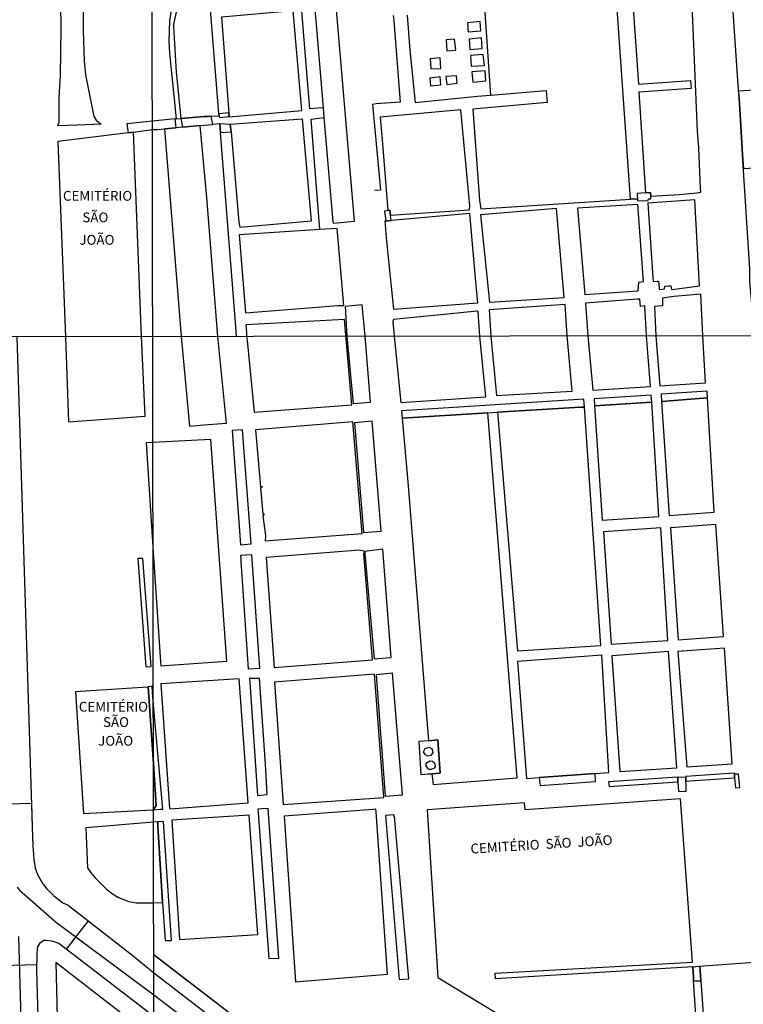
# Model space of a CAD drawing. Extents: x 180702 to 183122, y 1677048 to 1679825.
# Drawn here: x 182600 to 182785, y 1677991 to 1678243 of the extents above; entities that cross this region are included whole.
import ezdxf
from ezdxf.enums import TextEntityAlignment as Align

# ---------------------------------------------------------------- set-up
doc = ezdxf.new("R2010")
doc.units = 0
doc.header["$MEASUREMENT"] = 0
for name, color, linetype in [('V-CEMITERIO', 121, 'CONTINUOUS'), ('V-CRUZAMENTO', 1, 'CONTINUOUS'), ('V-EDIFICACAO', 7, 'CONTINUOUS'), ('V-EIXO_DE_LOGRADOURO', 3, 'CONTINUOUS'), ('V-ESCADA', 4, 'CONTINUOUS'), ('V-LOTE', 1, 'CONTINUOUS'), ('V-NOME_DOS_LOGRADOUROS', 7, 'CONTINUOUS'), ('V-QUADRA', 2, 'CONTINUOUS'), ('V-REFERENCIA', 84, 'CONTINUOUS'), ('V-TESTADA', 250, 'CONTINUOUS'), ('X-LIMITE_1000', 6, 'CONTINUOUS')]:
    doc.layers.add(name, color=color, linetype=linetype)

msp = doc.modelspace()

# ---------------------------------------------------------------- linework, layer by layer
at = {"layer": 'V-CEMITERIO'}
for points in [[(182640.34, 1678229.48), (182641.52, 1678217.62), (182646.52, 1678218), (182647.5, 1678218.08), (182648.52, 1678218.15), (182649.28, 1678218.2), (182651.31, 1678218.3), (182651.26, 1678218.82), (182651.26, 1678218.84), (182649.06, 1678245.41), (182648.77, 1678248.77), (182648.48, 1678252.48), (182647.77, 1678252.44), (182643.93, 1678250.23), (182642.59, 1678249.07), (182641.08, 1678246.81), (182640.32, 1678244.8), (182639.65, 1678241.7), (182639.67, 1678241.07), (182639.72, 1678239.71), (182640.34, 1678229.48)], [(182734.91, 1678224.78), (182735.16, 1678221.72), (182716.19, 1678219.96), (182717.88, 1678196.68), (182718.16, 1678194.52), (182756.42, 1678196.95), (182752.85, 1678248.16), (182739.91, 1678247.66), (182719.08, 1678247.22), (182720.66, 1678223.53), (182734.91, 1678224.78)], [(182758.48, 1678226.36), (182771.75, 1678227.33), (182771.98, 1678225.29), (182758.61, 1678224.3), (182760.27, 1678198.55), (182761.58, 1678198.7), (182761.63, 1678197.75), (182769.02, 1678198.18), (182773.43, 1678198.61), (182774.43, 1678198.75), (182774.39, 1678199.71), (182773.9, 1678210.08), (182773.56, 1678214.39), (182772.1, 1678248.73), (182757.97, 1678248.25), (182756.95, 1678248.21), (182757.04, 1678247.03), (182758.48, 1678226.36)], [(182653.79, 1678219.07), (182653.85, 1678218.08), (182653.85, 1678218.03), (182672.46, 1678219.68), (182670.22, 1678245.15), (182651.94, 1678243.53), (182653.79, 1678219.07)], [(182715.31, 1678194.28), (182715.35, 1678195.25), (182713.12, 1678219.86), (182692.43, 1678217.97), (182693.1, 1678211.11), (182694.4, 1678194.05), (182694.92, 1678194.12), (182695.07, 1678192.91), (182715.31, 1678194.28)], [(182656.37, 1678191.06), (182656.63, 1678189.79), (182674.9, 1678191.44), (182672.63, 1678217.44), (182654.15, 1678216.1), (182654.37, 1678214.23), (182656.37, 1678191.06)], [(182643.7, 1678138.96), (182647.39, 1678139.25), (182653.17, 1678139.7), (182650.99, 1678161.86), (182648.12, 1678197.42), (182646.46, 1678215.78), (182641.9, 1678215.38), (182640.32, 1678215.24), (182637.32, 1678214.98), (182641.6, 1678161.84), (182643.7, 1678138.96)], [(182612.78, 1678140), (182632.35, 1678141.48), (182631.42, 1678161.83), (182629.4, 1678214.12), (182628.01, 1678213.94), (182610.08, 1678211.75), (182611.99, 1678161.79), (182612.78, 1678140)], [(182762.18, 1678176.93), (182762.24, 1678175.93), (182763.24, 1678175.96), (182763.61, 1678175.97), (182763.76, 1678174.17), (182763.82, 1678173.95), (182764.11, 1678173.88), (182765.17, 1678174), (182765.22, 1678174.72), (182766.17, 1678174.81), (182766.78, 1678174.83), (182766.91, 1678173.91), (182767.11, 1678173.89), (182774.11, 1678174.77), (182772.88, 1678196.83), (182760.87, 1678195.99), (182762.18, 1678176.93)], [(182720.43, 1678170.62), (182739.48, 1678171.85), (182737.52, 1678194.59), (182718.13, 1678192.94)], [(182758.4, 1678173.53), (182758.57, 1678175.75), (182759.8, 1678175.88), (182758.29, 1678195.65), (182742.92, 1678194.63), (182744.82, 1678172.63)], [(182695.88, 1678168.87), (182717.46, 1678170.5), (182716.88, 1678175.84), (182715.42, 1678193.32), (182696.28, 1678191.57), (182695.24, 1678191.48), (182693.9, 1678191.36), (182693.69, 1678191.32), (182694.09, 1678186.19), (182695.88, 1678168.87)], [(182681.63, 1678169.76), (182683.2, 1678169.77), (182681.44, 1678189.48), (182677, 1678189.19), (182656.4, 1678187.87), (182658.05, 1678167.9), (182681.63, 1678169.76)], [(182763.97, 1678149.27), (182775.64, 1678150.01), (182774.97, 1678162.05), (182774.42, 1678172.66), (182767.52, 1678172.07), (182764.62, 1678171.62), (182764.62, 1678169.73), (182762.58, 1678169.55), (182762.93, 1678162.03), (182763.97, 1678149.27)], [(182722.22, 1678146.74), (182741.58, 1678147.84), (182740.24, 1678161.99), (182739.72, 1678170.05), (182720.32, 1678168.69), (182720.77, 1678161.96), (182722.22, 1678146.74)], [(182761.53, 1678149.06), (182760.53, 1678162.03), (182760.1, 1678169.69), (182758.98, 1678169.53), (182758.84, 1678171.42), (182758.28, 1678171.43), (182744.95, 1678170.39), (182745.55, 1678162), (182746.82, 1678148.14), (182761.53, 1678149.06)], [(182697.72, 1678145), (182719.47, 1678146.45), (182717.98, 1678161.96), (182717.5, 1678168.19), (182717.27, 1678168.29), (182695.86, 1678166.17), (182695.69, 1678165.62), (182696.06, 1678161.93), (182697.72, 1678145)], [(182685.24, 1678144.41), (182683.32, 1678166.19), (182658.1, 1678164.8), (182658.28, 1678162.85), (182658.25, 1678161.86), (182658.47, 1678160.85), (182660.26, 1678142.51), (182685.24, 1678144.41)], [(182761.92, 1678145.08), (182761.76, 1678146.88), (182747.17, 1678145.94), (182747.29, 1678144.16), (182761.91, 1678145.08), (182761.92, 1678145.08)], [(182776.11, 1678146.13), (182776.01, 1678147.85), (182764.33, 1678147.12), (182764.39, 1678145.2), (182776.11, 1678146.13)], [(182743.65, 1678143.75), (182744.66, 1678143.81), (182744.52, 1678145.79), (182697.92, 1678142.8), (182698.07, 1678140.96), (182719.95, 1678142.33), (182722.43, 1678142.49), (182743.65, 1678143.75)], [(182727.53, 1678081.44), (182748.91, 1678082.83), (182744.66, 1678143.81), (182743.65, 1678143.75), (182722.43, 1678142.49), (182727.53, 1678081.44)], [(182749.24, 1678114.89), (182763.69, 1678115.84), (182761.91, 1678145.08), (182747.29, 1678144.16), (182749.24, 1678114.89)], [(182766.37, 1678116.11), (182777.82, 1678116.9), (182776.11, 1678146.13), (182764.39, 1678145.2), (182766.37, 1678116.11)], [(182704.84, 1678058.49), (182707.22, 1678058.69), (182707.81, 1678050.2), (182705.71, 1678050.04), (182705.99, 1678047.31), (182727.49, 1678049.01), (182720.03, 1678141.33), (182719.95, 1678142.33), (182698.07, 1678140.96), (182699.6, 1678123.68), (182704.84, 1678058.49)], [(182663.16, 1678110.97), (182663.05, 1678109.61), (182687.84, 1678111.48), (182685.49, 1678140.05), (182660.55, 1678138), (182661.84, 1678123.4), (182662.35, 1678123.44), (182661.84, 1678123.18), (182662.5, 1678116.51), (182662.83, 1678116.54), (182662.5, 1678116.03), (182663.16, 1678110.97)], [(182656.72, 1678108.6), (182659.45, 1678108.85), (182657.27, 1678137.96), (182654.61, 1678137.77), (182656.72, 1678108.6)], [(182636.32, 1678078.65), (182636.39, 1678077.65), (182637.43, 1678077.72), (182653.28, 1678078.82), (182649.2, 1678135.53), (182634.36, 1678134.73), (182632.61, 1678134.62), (182634.41, 1678106.67), (182636.32, 1678078.65)], [(182768.61, 1678084.31), (182780.21, 1678085.12), (182778.31, 1678113.74), (182766.66, 1678112.95), (182768.61, 1678084.31)], [(182766.01, 1678084.13), (182764.23, 1678112.9), (182749.54, 1678111.87), (182751.54, 1678083.15), (182766.01, 1678084.13)], [(182658.76, 1678076.84), (182661.73, 1678077), (182659.65, 1678106.03), (182656.79, 1678105.87), (182656.82, 1678105.1), (182656.86, 1678104.09), (182656.93, 1678103.1), (182658.76, 1678076.84)], [(182665.36, 1678077.18), (182690.54, 1678079.14), (182688.26, 1678106.31), (182688.53, 1678106.86), (182687.18, 1678107.24), (182663.33, 1678105.36), (182665.36, 1678077.18)], [(182632.58, 1678077.34), (182633.9, 1678077.44), (182631.75, 1678105.12), (182630.49, 1678105.05), (182632.58, 1678077.34)], [(182753.72, 1678050.6), (182768.29, 1678051.57), (182766.13, 1678081.29), (182751.71, 1678080.22), (182753.72, 1678050.6)], [(182770.85, 1678051.82), (182782.47, 1678052.57), (182780.48, 1678082.17), (182768.52, 1678081.33), (182770.85, 1678051.82)], [(182729.84, 1678048.85), (182733.14, 1678049.09), (182747.42, 1678050.11), (182750.94, 1678050.36), (182749.11, 1678080.34), (182727.59, 1678078.74), (182729.84, 1678048.85)], [(182658.73, 1678042.62), (182656.42, 1678074.34), (182636.4, 1678073.04), (182638.6, 1678041.23), (182638.78, 1678041.06), (182658.73, 1678042.62)], [(182661.08, 1678044.49), (182663.59, 1678044.71), (182663.13, 1678052.47), (182661.59, 1678074.43), (182660.04, 1678074.39), (182659.04, 1678074.37), (182659.11, 1678073.39), (182661.08, 1678044.49)], [(182693.38, 1678044), (182690.99, 1678075.47), (182665.47, 1678073.42), (182667.7, 1678042.21), (182693.38, 1678044)], [(182634.24, 1678040.8), (182634.51, 1678040.81), (182635.18, 1678041.87), (182634.49, 1678052.56), (182633.13, 1678072.23), (182632.98, 1678072.2), (182614.55, 1678070.99), (182616.63, 1678039.84), (182634.24, 1678040.8)], [(182635.18, 1678041.87), (182634.51, 1678040.81), (182636.24, 1678040.94), (182636.89, 1678040.99), (182634.56, 1678067.53), (182634.54, 1678067.8), (182634.39, 1678069.53), (182634.14, 1678072.41), (182633.13, 1678072.23), (182634.49, 1678052.56), (182635.18, 1678041.87)], [(182702.89, 1678049.87), (182704.7, 1678049.98), (182705.71, 1678050.04), (182707.81, 1678050.2), (182707.22, 1678058.69), (182704.84, 1678058.49), (182702.33, 1678058.28), (182702.89, 1678049.87)], [(182747.52, 1678048.04), (182747.42, 1678050.11), (182733.14, 1678049.09), (182733.36, 1678046.99), (182747.52, 1678048.04)], [(182768.58, 1678047.97), (182768.58, 1678049.11), (182768.58, 1678049.12), (182750.85, 1678048), (182751.01, 1678046.77), (182768.58, 1678047.97)], [(182783.06, 1678048.96), (182783.02, 1678049.9), (182783.02, 1678049.91), (182782.98, 1678050.21), (182770.58, 1678049.29), (182770.59, 1678049.13), (182770.59, 1678049.12), (182770.64, 1678048.11), (182771.64, 1678048.19), (182783.06, 1678048.96)], [(182664.02, 1678002.75), (182666.54, 1678002.84), (182663.8, 1678041.11), (182662.21, 1678041.04), (182661.21, 1678041), (182661.28, 1678040.02), (182664.02, 1678002.75)], [(182694.3, 1677998.76), (182691.42, 1678040.25), (182691.33, 1678040.94), (182690.7, 1678040.93), (182667.88, 1678039.16), (182670.8, 1677996.84), (182694.3, 1677998.76)], [(182661.23, 1678008.94), (182658.98, 1678039.4), (182639.18, 1678038.12), (182641.2, 1678007.62), (182661.23, 1678008.94)], [(182697.29, 1677997.45), (182699.79, 1677997.6), (182696.13, 1678039.09), (182695.91, 1678039.5), (182693.81, 1678039.34), (182697.29, 1677997.45)], [(182634.55, 1678017.01), (182636.86, 1678017.11), (182635.65, 1678036.64), (182635.59, 1678037.71), (182634.51, 1678037.65), (182617.19, 1678036.16), (182617.68, 1678025.98), (182618.48, 1678024.73), (182619.68, 1678023.35), (182622.5, 1678020.51), (182624.03, 1678019.31), (182625.54, 1678018.37), (182628.19, 1678017.35), (182630.07, 1678016.98), (182634.55, 1678017.01)], [(182637.47, 1678007.36), (182639.08, 1678007.43), (182637.09, 1678037.81), (182635.59, 1678037.71), (182635.65, 1678036.64), (182636.86, 1678017.11), (182637.47, 1678007.36)], [(182779.12, 1677930.46), (182795.95, 1677931.57), (182791.55, 1678001.05), (182791.49, 1678002.05), (182790.48, 1678001.97), (182775.18, 1678000.81), (182774.18, 1678000.73), (182774.25, 1677999.68), (182774.43, 1677997.09), (182774.43, 1677997.06), (182779.12, 1677930.46)]]:
    msp.add_lwpolyline(points, close=True, dxfattribs=at)
msp.add_lwpolyline([(182777.01, 1677930.34), (182772.68, 1677995.98), (182772.6, 1677997.06), (182772.54, 1677997.98), (182772.37, 1678000.61), (182772.37, 1678000.62), (182721.95, 1677997.62), (182721.88, 1677999.02), (182772.28, 1678001.84), (182772.28, 1678001.84), (182769.25, 1678043.59), (182729.5, 1678040.81), (182729.37, 1678042.57), (182704.49, 1678040.81), (182707.19, 1677997.95), (182722.29, 1677988.77)], dxfattribs=at)
at = {"layer": 'V-CRUZAMENTO', "linetype": 'Continuous'}
msp.add_lwpolyline([(182795.15, 1678209.76), (182796, 1678211.12), (182796.98, 1678211.92), (182798.21, 1678212.39), (182798.6, 1678212.44), (182800.63, 1678212.73), (182800.12, 1678218.51), (182798.01, 1678218.32), (182797.82, 1678218.38), (182796.3, 1678218.83), (182795.41, 1678219.4), (182794.62, 1678220.17), (182794.07, 1678221), (182793.66, 1678222.11), (182793.55, 1678222.75), (182793.14, 1678225.16), (182784.09, 1678224.59), (182784.29, 1678221.41), (182785.19, 1678206.97), (182785.33, 1678204.79), (182794.84, 1678205.38), (182794.81, 1678205.99), (182794.84, 1678207.9), (182794.84, 1678208.27)], close=True, dxfattribs=at)
msp.add_lwpolyline([(182594.41, 1678042.27), (182603.34, 1678042.55), (182603.44, 1678039.41), (182603.62, 1678033.82), (182603.69, 1678031.68), (182603.91, 1678028.07), (182604.24, 1678025.97), (182604.83, 1678024.27), (182606.21, 1678021.9), (182607.21, 1678020.64), (182608.78, 1678019.07), (182609.06, 1678018.85), (182611.26, 1678017.09), (182611.38, 1678016.99), (182612.68, 1678016.39), (182614, 1678015.39), (182616.1, 1678013.77), (182617.83, 1678012.42), (182612.21, 1678005.17), (182610.36, 1678006.59), (182609.37, 1678006.93), (182608.51, 1678007.23), (182607.17, 1678007.41), (182606.48, 1678007.35), (182605.34, 1678006.63), (182604.86, 1678005.79), (182604.79, 1678005.14), (182604.66, 1678003.98), (182604.66, 1678002.58), (182604.65, 1678001.14), (182595.66, 1678000.87)], dxfattribs=at)
at = {"layer": 'V-EDIFICACAO'}
for points in [[(182674.81, 1678256.82), (182677.87, 1678220.35), (182678.08, 1678217.87), (182680.32, 1678191.18), (182680.57, 1678190.85), (182685.87, 1678191.33), (182678.99, 1678272.52), (182677.19, 1678272.47), (182676.44, 1678281.64), (182672.75, 1678281.41)], [(182714.76, 1678242.08), (182714.99, 1678239.77), (182718.22, 1678240.05), (182718.03, 1678242.37), (182714.76, 1678242.08)], [(182711.47, 1678237.89), (182709.3, 1678237.71), (182709.47, 1678234.89), (182711.82, 1678235.11), (182711.47, 1678237.89)], [(182715.2, 1678237.91), (182715.39, 1678235.26), (182718.57, 1678235.53), (182718.4, 1678238.23), (182715.2, 1678237.91)], [(182705.22, 1678232.83), (182705.45, 1678230.29), (182707.94, 1678230.43), (182707.76, 1678233.13), (182705.22, 1678232.83)], [(182715.53, 1678233.72), (182715.72, 1678230.98), (182719.1, 1678231.17), (182718.77, 1678233.99), (182715.53, 1678233.72)], [(182715.93, 1678229.5), (182716.12, 1678226.89), (182719.45, 1678227.24), (182719.27, 1678229.8), (182715.93, 1678229.5)], [(182705.18, 1678227.93), (182705.37, 1678225.99), (182707.98, 1678226.19), (182707.77, 1678228.22), (182705.18, 1678227.93)], [(182709.24, 1678228.31), (182709.49, 1678226.31), (182712.18, 1678226.61), (182711.96, 1678228.55), (182709.24, 1678228.31)], [(182683.97, 1678161.91), (182685.58, 1678144.72), (182689.96, 1678145.05), (182688.65, 1678161.91), (182687.89, 1678169.96), (182683.48, 1678169.55)], [(182685.89, 1678139.79), (182688.2, 1678111.74), (182692.68, 1678112.07), (182690.4, 1678140.23), (182685.89, 1678139.79)], [(182688.53, 1678106.86), (182688.58, 1678106.31), (182690.92, 1678079.43), (182695.28, 1678079.8), (182693.12, 1678107.49), (182689.18, 1678106.95), (182688.53, 1678106.86)], [(182691.43, 1678075.32), (182693.78, 1678044.26), (182698.18, 1678044.63), (182695.65, 1678075.73), (182691.43, 1678075.32)], [(182703.6, 1678055.83), (182703.96, 1678056.52), (182704.96, 1678056.83), (182705.59, 1678056.5), (182705.79, 1678056.22), (182705.92, 1678055.43), (182705.41, 1678054.74), (182704.65, 1678054.57), (182704.01, 1678054.87), (182703.62, 1678055.5), (182703.6, 1678055.83)], [(182704.44, 1678052.91), (182705.18, 1678053.31), (182705.88, 1678053.24), (182706.25, 1678052.92), (182706.47, 1678052.46), (182706.48, 1678051.91), (182706.26, 1678051.5), (182705.54, 1678051.09), (182705.06, 1678051.1), (182704.72, 1678051.31), (182704.26, 1678052.05), (182704.25, 1678052.61), (182704.44, 1678052.91)]]:
    msp.add_lwpolyline(points, close=True, dxfattribs=at)
at = {"layer": 'V-EIXO_DE_LOGRADOURO'}
for points in [[(182599.7, 1678021.04), (182600.23, 1678020.28), (182609.23, 1678012.41)], [(182609.23, 1678012.41), (182609.39, 1678012.27), (182634.58, 1677993.47)], [(182600.05, 1678008.43), (182602.96, 1677902.35)], [(182634.58, 1677993.47), (182792.43, 1677873), (182804.28, 1677863.25)]]:
    msp.add_lwpolyline(points, dxfattribs=at)
at = {"layer": 'V-ESCADA'}
for points in [[(182635.65, 1678214.8), (182637.32, 1678214.98), (182640.32, 1678215.24), (182640.03, 1678217.5), (182634.23, 1678216.93), (182627.72, 1678216.22), (182628.01, 1678213.94), (182629.4, 1678214.12), (182630.58, 1678214.27), (182634.24, 1678214.75), (182635.65, 1678214.8)], [(182646.46, 1678215.78), (182649.67, 1678216.1), (182649.28, 1678218.2), (182648.52, 1678218.15), (182647.5, 1678218.08), (182646.52, 1678218), (182641.52, 1678217.62), (182641.9, 1678215.38), (182646.46, 1678215.78)], [(182653.85, 1678218.08), (182653.79, 1678219.07), (182651.26, 1678218.82), (182651.31, 1678218.3), (182651.31, 1678218.27), (182651.4, 1678217.83), (182653.85, 1678218.08)], [(182654.37, 1678214.23), (182654.15, 1678216.1), (182651.51, 1678216.26), (182651.68, 1678214.02), (182654.37, 1678214.23)], [(182758.25, 1678196.52), (182761, 1678196.63), (182761.02, 1678197.04), (182761.61, 1678197.08), (182761.63, 1678197.75), (182761.58, 1678198.7), (182760.27, 1678198.55), (182758.14, 1678198.43), (182758.25, 1678196.52)], [(182693.9, 1678191.36), (182695.24, 1678191.48), (182695.07, 1678192.91), (182694.92, 1678194.12), (182694.4, 1678194.05), (182694.39, 1678194.05), (182693.54, 1678193.93), (182693.9, 1678191.36)], [(182768.73, 1678045.53), (182770.7, 1678045.62), (182770.66, 1678047.12), (182770.64, 1678048.11), (182770.59, 1678049.12), (182770.59, 1678049.13), (182768.58, 1678049.11), (182768.58, 1678047.97), (182768.73, 1678045.53)], [(182783.31, 1678046.47), (182784.37, 1678046.51), (182784.03, 1678049.9), (182783.02, 1678049.9), (182783.06, 1678048.96), (182783.31, 1678046.47)], [(182772.54, 1677997.98), (182772.6, 1677997.06), (182773.61, 1677997.08), (182774.43, 1677997.09), (182774.25, 1677999.68), (182774.18, 1678000.73), (182773.18, 1678000.64), (182772.37, 1678000.61), (182772.54, 1677997.98)]]:
    msp.add_lwpolyline(points, close=True, dxfattribs=at)
at = {"layer": 'V-LOTE'}
for points in [[(182641.04, 1678356.62), (182648.5, 1678255.05), (182648.3, 1678254.65), (182644.9, 1678252.92), (182642.69, 1678251.46), (182641.64, 1678250.56), (182640.55, 1678249.17), (182639.81, 1678247.69), (182638.97, 1678244.81), (182638.65, 1678242.54), (182638.46, 1678237.27), (182638.57, 1678234.32), (182640.3, 1678217.52)], [(182677.87, 1678220.35), (182676.52, 1678220.24), (182674.49, 1678220.08), (182673.69, 1678229.39), (182672.29, 1678247.22), (182675.23, 1678247.51)], [(182695.93, 1678242.6), (182697.58, 1678221.77), (182691.43, 1678221.38), (182690.5, 1678221.2), (182692.57, 1678199.29), (182691.01, 1678199.19)], [(182695.82, 1678243.93), (182695.93, 1678242.6)], [(182699.36, 1678244.03), (182700.08, 1678235.11), (182701.43, 1678221.7), (182717.36, 1678223.35), (182720.69, 1678223.53)], [(182640.03, 1678217.5), (182640.3, 1678217.52)], [(182640.3, 1678217.52), (182641.52, 1678217.62)], [(182677, 1678189.19), (182674.83, 1678217.46), (182676.77, 1678217.7)], [(182676.77, 1678217.7), (182678.08, 1678217.87)], [(182651.51, 1678216.26), (182649.67, 1678216.1)], [(182651.68, 1678214.02), (182651.51, 1678216.26)], [(182655.56, 1678164.35), (182651.68, 1678214.02)], [(182758.22, 1678196.96), (182756.42, 1678196.97)], [(182655.75, 1678161.86), (182655.56, 1678164.35)], [(182634.57, 1678003.8), (182635.69, 1678002.94)], [(182635.69, 1678002.94), (182664.9, 1677980.41)], [(182634.6, 1677982.29), (182609.53, 1678001.78), (182610.48, 1677963.3)]]:
    msp.add_lwpolyline(points, dxfattribs=at)
at = {"layer": 'V-QUADRA'}
for points in [[(182803.46, 1677947.39), (182799.4, 1678003.91), (182799.29, 1678005.63), (182798.5, 1678017.69), (182797.56, 1678032.15), (182794.09, 1678081.06), (182793.55, 1678088.73), (182793.16, 1678093.8), (182793.05, 1678093.85), (182789.32, 1678143.78), (182788.2, 1678162.07), (182786.96, 1678175.8), (182786.93, 1678179.12), (182785.19, 1678206.97), (182784.29, 1678221.41), (182783.76, 1678229.89), (182782.27, 1678251.34)], [(182599.54, 1678161.66), (182603.62, 1678033.82), (182603.69, 1678031.68), (182603.91, 1678028.07), (182604.24, 1678025.97), (182604.83, 1678024.27), (182606.21, 1678021.9), (182607.21, 1678020.64), (182608.78, 1678019.07), (182609.06, 1678018.85), (182611.38, 1678016.99), (182612.68, 1678016.39), (182614.7, 1678014.85), (182629.33, 1678003.5), (182634.58, 1677999.15), (182703.58, 1677946.06)], [(182634.59, 1677987.97), (182610.36, 1678006.59), (182609.37, 1678006.93), (182608.51, 1678007.23), (182607.17, 1678007.41), (182606.48, 1678007.35), (182605.34, 1678006.63), (182604.86, 1678005.79), (182604.79, 1678005.14), (182604.66, 1678003.98), (182604.65, 1677999.7), (182607.46, 1677902.4)]]:
    msp.add_lwpolyline(points, dxfattribs=at)
at = {"layer": 'V-REFERENCIA'}
for points in [[(182615.01, 1678215.92), (182610.1, 1678215.75), (182610.38, 1678216.64), (182610.44, 1678222.94), (182610.72, 1678228.58), (182610.9, 1678240.66), (182610.78, 1678253.29), (182610, 1678279.65), (182609.95, 1678292.56), (182609.7, 1678300.69), (182608.64, 1678321.76), (182608.47, 1678341.63), (182607.78, 1678347.43), (182607.52, 1678352.84), (182607.9, 1678370.78), (182608.42, 1678378.62), (182608.81, 1678381.63), (182611.81, 1678390.93), (182614.23, 1678396.25), (182615.39, 1678397.82), (182617.03, 1678399.32), (182619.23, 1678400.87), (182625.38, 1678403.74), (182625.78, 1678403.89)], [(182627.29, 1678398.63), (182624.1, 1678396.18), (182621.24, 1678393.16), (182619.75, 1678390.15), (182618.13, 1678385.74), (182617.51, 1678383.39), (182616.09, 1678375.42), (182615.8, 1678367.94), (182615.71, 1678357.21), (182616, 1678319.85), (182615.49, 1678314.9), (182615.79, 1678305.65), (182617.01, 1678293.53), (182617.31, 1678282.88), (182617.03, 1678260.98), (182616.59, 1678250.23), (182616.54, 1678239.99), (182616.77, 1678232.37), (182617.14, 1678228.74), (182619.27, 1678218.11), (182619.88, 1678217.19), (182621.18, 1678216.13)], [(182621.18, 1678216.13), (182615.01, 1678215.92)]]:
    msp.add_lwpolyline(points, dxfattribs=at)
at = {"layer": 'V-TESTADA'}
for points in [[(182634.57, 1678003.8), (182635.65, 1678002.97)], [(182635.65, 1678002.97), (182664.9, 1677980.41)], [(182634.6, 1677982.29), (182609.53, 1678001.78), (182610.48, 1677963.3)]]:
    msp.add_lwpolyline(points, dxfattribs=at)
at = {"layer": 'X-LIMITE_1000', "linetype": 'Continuous'}
for p, q in [((182636.07, 1677053.23), (182631.71, 1679824.62)), ((183116.7, 1678162.58), (180704.8, 1678158.63))]:
    msp.add_line(p, q, dxfattribs=at)

# ---------------------------------------------------------------- texts
at = {"layer": 'V-NOME_DOS_LOGRADOUROS'}
for s, p in [('CEMITÉRIO', (182620.23, 1678197.5)), ('SÃO', (182619.66, 1678192)), ('JOÃO', (182620.06, 1678186.24)), ('CEMITÉRIO', (182624.28, 1678066.84)), ('SÃO', (182624.94, 1678062.93)), ('JOÃO', (182624.85, 1678058.14))]:
    msp.add_text(s, height=2.5, dxfattribs=at).set_placement(p, align=Align.MIDDLE)
msp.add_text('CEMITÉRIO  SÃO  JOÃO', height=2.5, rotation=3.6364, dxfattribs=at).set_placement((182715.63, 1678029.58))

doc.saveas('drawing.dxf')
